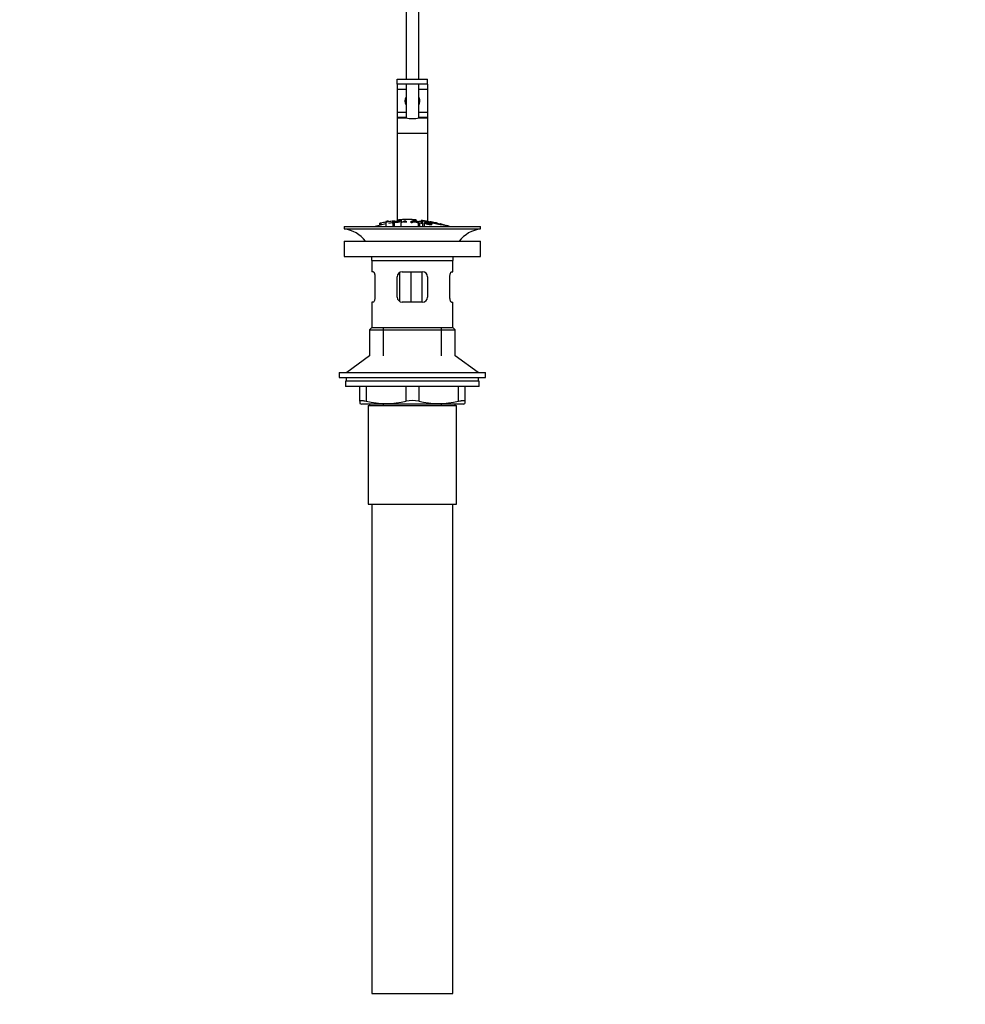
# Paper-space layout 'Layout1' of a CAD drawing. Units: millimetres. Extents: x 0 to 1551, y 0 to 2469.
# Drawn here: x 639 to 1014, y 1135 to 1525 of the extents above; entities that cross this region are included whole.
import ezdxf
from ezdxf import colors
from ezdxf.entities.mleader import LeaderData, LeaderLine
from ezdxf.math import Vec2, Vec3

# ---------------------------------------------------------------- set-up
doc = ezdxf.new("R2010")
doc.units = ezdxf.units.MM
doc.layers.add('DV1_Défaut', color=7, linetype='Continuous')
doc.layers.add('Défaut', color=7, linetype='Continuous')

# ---------------------------------------------------------------- blocks, each defined once
blk = doc.blocks.new('_DOT')
at = {"color": 0}
blk.add_line((0, 0), (-1, 0), dxfattribs=at)
at = {"color": 0, "const_width": 0.333}
blk.add_lwpolyline([(-0.1665, 0, 1), (0.1665, 0, 1)], format="xyb", close=True, dxfattribs=at)
blk = doc.blocks.new('SE')
at = {"layer": 'DV1_Défaut', "color": 7, "linetype": 'Continuous'}
for p, q in [((792.35, 1551.84), (792.35, 1501.84)), ((797.35, 1501.84), (797.35, 1551.84)), ((788.85, 1501.84), (800.84, 1501.84)), ((788.85, 1499.84), (788.85, 1501.84)), ((788.85, 1499.84), (788.85, 1497.84)), ((800.84, 1499.84), (788.85, 1499.84)), ((792.35, 1499.84), (792.35, 1486.46)), ((797.35, 1486.46), (797.35, 1499.84)), ((800.84, 1499.84), (800.84, 1501.84)), ((800.84, 1501.84), (800.85, 1501.84)), ((800.85, 1499.84), (800.84, 1499.84)), ((800.85, 1499.84), (800.85, 1501.84)), ((800.85, 1499.84), (800.85, 1497.84)), ((788.85, 1497.84), (788.85, 1488.71)), ((788.85, 1497.84), (792.35, 1497.84)), ((797.35, 1497.84), (800.85, 1497.84)), ((800.85, 1497.84), (800.85, 1488.71)), ((788.85, 1488.71), (788.85, 1486.71)), ((788.85, 1488.71), (792.35, 1488.71)), ((788.85, 1486.71), (788.85, 1486.48)), ((788.85, 1486.71), (792.35, 1486.71)), ((797.35, 1488.71), (800.85, 1488.71)), ((797.35, 1486.71), (800.85, 1486.71)), ((800.85, 1488.71), (800.85, 1486.71)), ((800.85, 1486.71), (800.85, 1486.48)), ((788.85, 1486.48), (788.85, 1480.48)), ((788.85, 1486.48), (792.23, 1486.48)), ((797.48, 1486.48), (800.85, 1486.48)), ((800.85, 1486.48), (800.85, 1480.48)), ((788.85, 1480.48), (788.85, 1445.47)), ((788.85, 1480.48), (800.85, 1480.48)), ((800.85, 1480.48), (800.85, 1445.41)), ((781.85, 1444.74), (781.85, 1443.92)), ((782.35, 1444.89), (782.35, 1444.04)), ((784.35, 1445.43), (784.35, 1445.23)), ((784.35, 1445.23), (784.35, 1443.47)), ((785.35, 1445.39), (785.35, 1445.59)), ((787.1, 1444.6), (787.1, 1445.3)), ((787.1, 1444.6), (787.1, 1443.47)), ((787.35, 1445.69), (787.35, 1445.33)), ((787.61, 1445.29), (787.61, 1445.06)), ((787.61, 1444.98), (787.61, 1444.66)), ((787.61, 1444.66), (787.61, 1443.47)), ((787.85, 1445.37), (787.85, 1445.7)), ((789.35, 1446.05), (789.35, 1445.83)), ((789.35, 1445.83), (789.35, 1445.5)), ((790.28, 1444.86), (791.77, 1445.62)), ((790.28, 1444.86), (790.28, 1443.47)), ((790.35, 1446.11), (790.35, 1445.89)), ((790.35, 1445.89), (790.35, 1444.9)), ((792.03, 1445.57), (792.03, 1445.25)), ((794.31, 1444.91), (794.31, 1445.61)), ((794.82, 1445.53), (794.82, 1445.32)), ((794.82, 1445.24), (794.82, 1444.89)), ((795.35, 1445.89), (795.35, 1446.11)), ((795.35, 1445.89), (795.35, 1445.56)), ((796.35, 1445.83), (796.35, 1446.05)), ((796.35, 1445.83), (796.35, 1445.51)), ((797.08, 1444.75), (797.08, 1443.47)), ((797.41, 1444.83), (797.41, 1445.26)), ((797.72, 1444.7), (797.72, 1443.47)), ((798.29, 1444.64), (798.29, 1445.34)), ((798.35, 1445.85), (798.35, 1445.36)), ((798.81, 1445.28), (798.81, 1444.58)), ((798.81, 1444.58), (798.81, 1443.47)), ((799.54, 1444.74), (799.54, 1443.47)), ((799.54, 1444.74), (800.02, 1444.69)), ((799.68, 1445.01), (799.68, 1444.73)), ((801.85, 1445.34), (801.85, 1445.2)), ((802, 1444.63), (802, 1444.5)), ((802.49, 1444.54), (802, 1444.63)), ((802.35, 1445.24), (802.35, 1445.1)), ((802.49, 1444.54), (802.49, 1444.32)), ((804.35, 1444.82), (804.35, 1444.68)), ((804.85, 1444.58), (804.85, 1444.71)), ((767.85, 1443.47), (821.85, 1443.47)), ((767.85, 1443.47), (767.85, 1442.47)), ((767.85, 1442.47), (821.85, 1442.47)), ((821.85, 1442.47), (821.85, 1443.47)), ((767.85, 1437.57), (821.85, 1437.57)), ((767.85, 1437.57), (767.85, 1431.57)), ((821.85, 1431.57), (821.85, 1437.57)), ((767.85, 1431.57), (821.85, 1431.57)), ((778.85, 1429.97), (810.85, 1429.97)), ((778.85, 1429.97), (778.85, 1425.47)), ((810.85, 1425.47), (810.85, 1429.97)), ((779.36, 1425.47), (778.85, 1425.47)), ((789.75, 1425.13), (789.75, 1413.83)), ((790.85, 1425.47), (798.85, 1425.47)), ((794.3, 1425.47), (794.3, 1413.47)), ((798.56, 1425.47), (798.56, 1413.47)), ((810.35, 1425.47), (810.85, 1425.47)), ((780.02, 1423.47), (780.02, 1415.47)), ((788.85, 1415.47), (788.85, 1423.47)), ((800.85, 1423.47), (800.85, 1415.47)), ((809.69, 1415.47), (809.69, 1423.47)), ((779.36, 1413.47), (778.85, 1413.47)), ((778.85, 1413.47), (778.85, 1403.47)), ((798.85, 1413.47), (790.85, 1413.47)), ((810.35, 1413.47), (810.85, 1413.47)), ((810.85, 1403.47), (810.85, 1413.47)), ((778.85, 1403.47), (777.85, 1402.47)), ((777.85, 1402.47), (811.85, 1402.47)), ((777.85, 1402.47), (777.85, 1392.12)), ((778.85, 1403.47), (810.85, 1403.47)), ((783.35, 1392.12), (783.35, 1403.47)), ((806.35, 1392.12), (806.35, 1403.47)), ((811.85, 1402.47), (810.85, 1403.47)), ((811.85, 1392.12), (811.85, 1402.47)), ((777.85, 1392.12), (768.85, 1385.57)), ((820.85, 1385.57), (811.85, 1392.12)), ((765.85, 1385.57), (823.85, 1385.57)), ((765.85, 1385.57), (765.85, 1383.57)), ((823.85, 1383.57), (823.85, 1385.57)), ((765.85, 1383.57), (823.85, 1383.57)), ((821.35, 1382.17), (768.35, 1382.17)), ((768.35, 1382.17), (768.35, 1379.97)), ((768.6, 1383.57), (768.6, 1382.17)), ((821.1, 1382.17), (821.1, 1383.57)), ((821.35, 1379.97), (821.35, 1382.17)), ((821.35, 1379.97), (768.35, 1379.97)), ((774.1, 1374.21), (774.1, 1379.97)), ((776.6, 1379.97), (776.6, 1374.21)), ((792.35, 1374.21), (792.35, 1379.97)), ((797.35, 1379.97), (797.35, 1374.21)), ((813.1, 1374.21), (813.1, 1379.97)), ((815.6, 1379.97), (815.6, 1374.21)), ((774.1, 1374.21), (774.1, 1373.26)), ((815.6, 1374.21), (815.6, 1373.26)), ((774.1, 1373.26), (774.67, 1372.97)), ((815.04, 1372.97), (774.67, 1372.97)), ((777.35, 1372.47), (812.35, 1372.47)), ((777.35, 1372.47), (777.35, 1333.47)), ((777.85, 1372.97), (777.85, 1372.47)), ((783.35, 1372.47), (783.35, 1372.97)), ((806.35, 1372.47), (806.35, 1372.97)), ((811.85, 1372.47), (811.85, 1372.97)), ((812.35, 1333.47), (812.35, 1372.47)), ((815.04, 1372.97), (815.6, 1373.26)), ((777.35, 1333.47), (812.35, 1333.47)), ((778.85, 1333.47), (778.85, 1139.47)), ((810.85, 1139.47), (810.85, 1333.47)), ((778.85, 1139.47), (810.85, 1139.47))]:
    blk.add_line(p, q, dxfattribs=at)
for centre, radius, start, end in [((794.85, 1493.21), 3, 146.4427, 213.5573), ((794.85, 1493.21), 3, 0, 33.5573), ((794.85, 1493.21), 3, 326.4427, 0), ((794.85, 1499.38), 13.17, 258.5105, 281.4895), ((794.85, 1390.41), 55.06, 100.9935, 105.4901), ((793.58, 1391.25), 54.96, 98.6069, 99.6614), ((784.41, 1448.09), 2.86, 268.887, 289.2546), ((794.85, 1390.41), 55.06, 98.1091, 99.9353), ((793.58, 1391.25), 54.96, 90.7547, 94.4076), ((789.69, 1448.48), 2.67, 262.7603, 284.3658), ((778.54, 1415.34), 33.1, 64.6522, 65.9503), ((792.13, 1391.25), 54.96, 85.5931, 89.2453), ((795.08, 1440.98), 4.27, 62.1176, 93.5017), ((796.02, 1448.49), 2.68, 255.6519, 277.222), ((795.49, 1440.39), 4.85, 62.6353, 80.2025), ((794.85, 1390.41), 55.06, 86.3555, 87.3976), ((1719.79, 5818.93), 4469.09, 258.10151, 258.23206), ((792.13, 1391.25), 54.96, 82.3888, 83.4888), ((794.85, 1390.41), 55.06, 74.5099, 75.8441), ((766.25, 1429.97), 12.6, 37.0898, 82.6956), ((823.46, 1429.97), 12.6, 97.3044, 142.9102), ((766.25, 1429.97), 12.6, 0, 7.294), ((823.46, 1429.97), 12.6, 172.706, 180), ((790.85, 1423.47), 2, 90, 180), ((798.85, 1423.47), 2, 0, 90), ((790.85, 1415.47), 2, 180, 270), ((798.85, 1415.47), 2, 270, 0), ((784.48, 1406.47), 33.21, 256.2825, 283.7175), ((794.85, 1362.64), 11.83, 77.8006, 102.1994), ((805.23, 1406.47), 33.21, 256.2825, 283.7175)]:
    blk.add_arc(centre, radius, start, end, dxfattribs=at)
for start_param, end_param in [(2.555907, 3.648508), (-0.506916, 0.585686)]:
    blk.add_ellipse((794.85, 1486.52), major_axis=(3, 0), ratio=0.032446, start_param=start_param, end_param=end_param, dxfattribs=at)
for points, knots in [([(781.85, 1444.74), (781.85, 1444.74), (781.86, 1444.75), (781.86, 1444.75), (781.86, 1444.75), (781.88, 1444.76), (781.9, 1444.77), (781.92, 1444.78), (781.96, 1444.79), (781.99, 1444.8), (782.03, 1444.81), (782.08, 1444.83), (782.13, 1444.84), (782.18, 1444.85), (782.24, 1444.87), (782.29, 1444.88), (782.31, 1444.88), (782.33, 1444.89), (782.35, 1444.89)], [0, 0, 0, 0, 0.066899, 0.066899, 0.066899, 0.274504, 0.274504, 0.274504, 0.486421, 0.486421, 0.486421, 0.703534, 0.703534, 0.703534, 0.924552, 0.924552, 0.924552, 1, 1, 1, 1]), ([(782.35, 1444.89), (782.69, 1444.96), (783.02, 1445.03), (783.69, 1445.15), (784.02, 1445.21), (784.35, 1445.27)], [0, 0, 0, 0, 0.5, 0.5, 1, 1, 1, 1]), ([(785.35, 1445.43), (785.69, 1445.48), (786.02, 1445.52), (786.69, 1445.61), (787.02, 1445.65), (787.35, 1445.69)], [0, 0, 0, 0, 0.5, 0.5, 1, 1, 1, 1]), ([(787.1, 1445.3), (787.66, 1445.37), (788.22, 1445.42), (789.07, 1445.49), (789.36, 1445.51), (789.83, 1445.49), (789.98, 1445.46), (790.08, 1445.38), (790.04, 1445.32), (789.78, 1445.22), (789.55, 1445.17), (789.01, 1445.11), (788.73, 1445.08), (788.17, 1445.03), (787.89, 1445.01), (787.61, 1444.98)], [0, 0, 0, 0, 0.25, 0.25, 0.375, 0.375, 0.5, 0.5, 0.625, 0.625, 0.75, 0.75, 0.875, 0.875, 1, 1, 1, 1]), ([(787.61, 1444.66), (787.52, 1444.65), (787.44, 1444.64), (787.27, 1444.62), (787.18, 1444.61), (787.1, 1444.6)], [0, 0, 0, 0, 0.5, 0.5, 1, 1, 1, 1]), ([(787.35, 1445.69), (787.41, 1445.7), (787.47, 1445.7), (787.52, 1445.71), (787.57, 1445.71), (787.62, 1445.71), (787.67, 1445.72), (787.71, 1445.72), (787.75, 1445.72), (787.78, 1445.72), (787.81, 1445.72), (787.83, 1445.71), (787.84, 1445.71), (787.85, 1445.71), (787.85, 1445.7), (787.85, 1445.7)], [0, 0, 0, 0, 0.214129, 0.214129, 0.214129, 0.428613, 0.428613, 0.428613, 0.641671, 0.641671, 0.641671, 0.853755, 0.853755, 0.853755, 1, 1, 1, 1]), ([(787.61, 1445.06), (787.97, 1445.1), (788.33, 1445.13), (788.68, 1445.16), (788.82, 1445.17), (788.95, 1445.19), (789.07, 1445.2), (789.14, 1445.21), (789.21, 1445.22), (789.26, 1445.23), (789.32, 1445.24), (789.37, 1445.26), (789.41, 1445.27), (789.45, 1445.28), (789.47, 1445.29), (789.49, 1445.3), (789.52, 1445.32), (789.53, 1445.34), (789.52, 1445.35), (789.52, 1445.37), (789.5, 1445.38), (789.47, 1445.39), (789.44, 1445.4), (789.4, 1445.41), (789.34, 1445.41), (789.29, 1445.42), (789.23, 1445.42), (789.17, 1445.42), (789.11, 1445.42), (789.05, 1445.42), (788.98, 1445.41), (788.71, 1445.4), (788.43, 1445.37), (788.16, 1445.35), (787.97, 1445.33), (787.79, 1445.31), (787.61, 1445.29)], [0, 0, 0, 0, 0.231109, 0.231109, 0.231109, 0.315599, 0.315599, 0.315599, 0.361452, 0.361452, 0.361452, 0.407997, 0.407997, 0.407997, 0.449279, 0.449279, 0.449279, 0.510802, 0.510802, 0.510802, 0.56375, 0.56375, 0.56375, 0.617294, 0.617294, 0.617294, 0.663481, 0.663481, 0.663481, 0.70395, 0.70395, 0.70395, 0.882069, 0.882069, 0.882069, 1, 1, 1, 1]), ([(795.35, 1446.11), (794.94, 1446.14), (794.52, 1446.15), (793.69, 1446.18), (793.27, 1446.19), (792.44, 1446.19), (792.02, 1446.18), (791.19, 1446.15), (790.77, 1446.14), (790.35, 1446.11)], [0, 0, 0, 0, 0.25, 0.25, 0.5, 0.5, 0.75, 0.75, 1, 1, 1, 1]), ([(792.03, 1445.57), (792, 1445.54), (791.95, 1445.52), (791.86, 1445.46), (791.8, 1445.44), (791.62, 1445.35), (791.51, 1445.29), (791.39, 1445.23)], [0, 0, 0, 0, 0.25, 0.25, 0.5, 0.5, 1, 1, 1, 1]), ([(791.39, 1445.23), (791.61, 1445.24), (791.83, 1445.24), (792.27, 1445.25), (792.49, 1445.25), (792.71, 1445.25)], [0, 0, 0, 0, 0.5, 0.5, 1, 1, 1, 1]), ([(791.77, 1445.62), (791.86, 1445.63), (791.95, 1445.63), (792.13, 1445.63), (792.22, 1445.63), (792.32, 1445.63)], [0, 0, 0, 0, 0.5, 0.5, 1, 1, 1, 1]), ([(794.31, 1445.61), (794.93, 1445.6), (795.54, 1445.57), (796.16, 1445.52), (796.32, 1445.51), (796.47, 1445.5), (796.63, 1445.48), (796.73, 1445.47), (796.84, 1445.46), (796.93, 1445.44), (797.03, 1445.43), (797.11, 1445.41), (797.18, 1445.39), (797.25, 1445.37), (797.31, 1445.35), (797.35, 1445.33), (797.39, 1445.3), (797.41, 1445.28), (797.41, 1445.26), (797.41, 1445.24), (797.38, 1445.22), (797.34, 1445.21), (797.3, 1445.19), (797.23, 1445.18), (797.15, 1445.17), (797.07, 1445.16), (796.99, 1445.16), (796.89, 1445.16), (796.75, 1445.15), (796.6, 1445.16), (796.44, 1445.16), (796.4, 1445.16), (796.36, 1445.17), (796.32, 1445.17)], [0, 0, 0, 0, 0.340399, 0.340399, 0.340399, 0.428735, 0.428735, 0.428735, 0.488921, 0.488921, 0.488921, 0.549857, 0.549857, 0.549857, 0.619166, 0.619166, 0.619166, 0.688802, 0.688802, 0.688802, 0.760928, 0.760928, 0.760928, 0.828185, 0.828185, 0.828185, 0.887967, 0.887967, 0.887967, 0.976276, 0.976276, 0.976276, 1, 1, 1, 1]), ([(794.82, 1444.89), (794.74, 1444.89), (794.65, 1444.9), (794.48, 1444.9), (794.4, 1444.91), (794.31, 1444.91)], [0, 0, 0, 0, 0.5, 0.5, 1, 1, 1, 1]), ([(794.82, 1445.32), (795.23, 1445.3), (795.64, 1445.28), (796.05, 1445.26), (796.16, 1445.25), (796.28, 1445.25), (796.39, 1445.24), (796.46, 1445.24), (796.54, 1445.24), (796.6, 1445.24), (796.65, 1445.24), (796.7, 1445.25), (796.74, 1445.25), (796.78, 1445.26), (796.81, 1445.26), (796.83, 1445.27), (796.86, 1445.28), (796.87, 1445.29), (796.88, 1445.3), (796.88, 1445.31), (796.88, 1445.33), (796.86, 1445.34), (796.84, 1445.35), (796.81, 1445.36), (796.76, 1445.38), (796.72, 1445.39), (796.68, 1445.4), (796.62, 1445.41), (796.57, 1445.42), (796.51, 1445.43), (796.44, 1445.43), (796.32, 1445.45), (796.19, 1445.46), (796.07, 1445.47), (795.65, 1445.49), (795.24, 1445.52), (794.82, 1445.53)], [0, 0, 0, 0, 0.253281, 0.253281, 0.253281, 0.325224, 0.325224, 0.325224, 0.37194, 0.37194, 0.37194, 0.410177, 0.410177, 0.410177, 0.448282, 0.448282, 0.448282, 0.491287, 0.491287, 0.491287, 0.535371, 0.535371, 0.535371, 0.582029, 0.582029, 0.582029, 0.621941, 0.621941, 0.621941, 0.663591, 0.663591, 0.663591, 0.743208, 0.743208, 0.743208, 1, 1, 1, 1]), ([(797.72, 1444.7), (797.61, 1444.71), (797.51, 1444.72), (797.29, 1444.73), (797.19, 1444.74), (797.08, 1444.75)], [0, 0, 0, 0, 0.5, 0.5, 1, 1, 1, 1]), ([(798.29, 1445.34), (798.38, 1445.33), (798.46, 1445.32), (798.63, 1445.3), (798.72, 1445.29), (798.81, 1445.28)], [0, 0, 0, 0, 0.5, 0.5, 1, 1, 1, 1]), ([(798.81, 1444.58), (798.72, 1444.59), (798.63, 1444.6), (798.46, 1444.62), (798.38, 1444.63), (798.29, 1444.64)], [0, 0, 0, 0, 0.5, 0.5, 1, 1, 1, 1]), ([(807.23, 1444.08), (807, 1444.13), (806.49, 1444.24), (805.07, 1444.53), (804.21, 1444.71), (802.45, 1445.08), (801.58, 1445.26), (800.19, 1445.55), (799.68, 1445.66), (799.39, 1445.72), (799.36, 1445.73), (799.36, 1445.73)], [0, 0, 0, 0, 0.229633, 0.229633, 0.459266, 0.459266, 0.688899, 0.688899, 0.918531, 0.918531, 1, 1, 1, 1]), ([(802, 1444.63), (801.98, 1444.67), (801.9, 1444.71), (801.56, 1444.81), (801.34, 1444.86), (800.91, 1444.93), (800.69, 1444.97), (800.29, 1444.99), (800.16, 1444.98), (800.19, 1444.92), (800.24, 1444.9), (800.39, 1444.85), (800.49, 1444.83), (800.79, 1444.77), (801.01, 1444.72), (801.63, 1444.59), (802.08, 1444.5), (802.65, 1444.28), (802.68, 1444.17), (802.24, 1444.1), (801.79, 1444.13), (800.94, 1444.26), (800.49, 1444.34), (799.77, 1444.54), (799.55, 1444.66), (799.54, 1444.74)], [0, 0, 0, 0, 0.0625, 0.0625, 0.125, 0.125, 0.1875, 0.1875, 0.25, 0.25, 0.28125, 0.28125, 0.3125, 0.3125, 0.375, 0.375, 0.5, 0.5, 0.625, 0.625, 0.75, 0.75, 0.875, 0.875, 1, 1, 1, 1]), ([(800.02, 1444.69), (800.04, 1444.64), (800.11, 1444.59), (800.4, 1444.48), (800.61, 1444.44), (801.02, 1444.35), (801.24, 1444.31), (801.67, 1444.26), (801.89, 1444.24), (802.14, 1444.27), (802.16, 1444.31), (801.92, 1444.42), (801.71, 1444.48), (801.1, 1444.61), (800.66, 1444.69), (800.08, 1444.83), (799.91, 1444.88), (799.69, 1444.97), (799.66, 1445.01), (799.73, 1445.07), (799.84, 1445.09), (800.16, 1445.08), (800.36, 1445.07), (800.99, 1444.99), (801.44, 1444.91), (802.22, 1444.72), (802.48, 1444.62), (802.49, 1444.54)], [0, 0, 0, 0, 0.0625, 0.0625, 0.125, 0.125, 0.1875, 0.1875, 0.25, 0.25, 0.3125, 0.3125, 0.375, 0.375, 0.5, 0.5, 0.5625, 0.5625, 0.625, 0.625, 0.6875, 0.6875, 0.75, 0.75, 0.875, 0.875, 1, 1, 1, 1]), ([(802.35, 1445.25), (802.3, 1445.26), (802.24, 1445.27), (802.19, 1445.28), (802.13, 1445.29), (802.08, 1445.3), (802.04, 1445.31), (801.99, 1445.32), (801.96, 1445.32), (801.93, 1445.33), (801.9, 1445.33), (801.88, 1445.34), (801.86, 1445.34), (801.85, 1445.34), (801.85, 1445.34), (801.86, 1445.34), (801.87, 1445.34), (801.88, 1445.33), (801.91, 1445.33), (801.93, 1445.32), (801.96, 1445.32), (802, 1445.31), (802.04, 1445.3), (802.09, 1445.29), (802.14, 1445.28), (802.19, 1445.27), (802.24, 1445.26), (802.3, 1445.25), (802.32, 1445.25), (802.34, 1445.24), (802.35, 1445.24)], [0, 0, 0, 0, 0.109566, 0.109566, 0.109566, 0.219322, 0.219322, 0.219322, 0.328068, 0.328068, 0.328068, 0.434913, 0.434913, 0.434913, 0.540141, 0.540141, 0.540141, 0.64474, 0.64474, 0.64474, 0.749931, 0.749931, 0.749931, 0.856666, 0.856666, 0.856666, 0.965256, 0.965256, 0.965256, 1, 1, 1, 1]), ([(804.35, 1444.83), (804.02, 1444.91), (803.69, 1444.98), (803.02, 1445.12), (802.69, 1445.19), (802.35, 1445.25)], [0, 0, 0, 0, 0.5, 0.5, 1, 1, 1, 1]), ([(802.35, 1445.24), (802.69, 1445.18), (803.02, 1445.11), (803.69, 1444.97), (804.02, 1444.9), (804.35, 1444.82)], [0, 0, 0, 0, 0.5, 0.5, 1, 1, 1, 1]), ([(804.35, 1444.82), (804.41, 1444.81), (804.47, 1444.8), (804.52, 1444.78), (804.58, 1444.77), (804.63, 1444.76), (804.67, 1444.75), (804.72, 1444.74), (804.75, 1444.73), (804.78, 1444.73), (804.81, 1444.72), (804.83, 1444.72), (804.84, 1444.71), (804.86, 1444.71), (804.86, 1444.71), (804.85, 1444.71), (804.84, 1444.72), (804.83, 1444.72), (804.8, 1444.73), (804.78, 1444.73), (804.74, 1444.74), (804.71, 1444.75), (804.67, 1444.76), (804.62, 1444.77), (804.57, 1444.78), (804.52, 1444.79), (804.46, 1444.81), (804.41, 1444.82), (804.39, 1444.82), (804.37, 1444.83), (804.35, 1444.83)], [0, 0, 0, 0, 0.110628, 0.110628, 0.110628, 0.221474, 0.221474, 0.221474, 0.330848, 0.330848, 0.330848, 0.437474, 0.437474, 0.437474, 0.541773, 0.541773, 0.541773, 0.645168, 0.645168, 0.645168, 0.749384, 0.749384, 0.749384, 0.855769, 0.855769, 0.855769, 0.964804, 0.964804, 0.964804, 1, 1, 1, 1]), ([(806.35, 1444.34), (806.3, 1444.35), (806.24, 1444.37), (806.18, 1444.38), (806.13, 1444.4), (806.08, 1444.41), (806.03, 1444.42), (805.99, 1444.43), (805.95, 1444.44), (805.92, 1444.45), (805.89, 1444.46), (805.87, 1444.46), (805.86, 1444.46), (805.85, 1444.47), (805.85, 1444.47), (805.86, 1444.46), (805.87, 1444.46), (805.88, 1444.46), (805.91, 1444.45), (805.93, 1444.44), (805.96, 1444.43), (806, 1444.42), (806.04, 1444.41), (806.09, 1444.4), (806.14, 1444.38), (806.19, 1444.37), (806.24, 1444.36), (806.3, 1444.34), (806.32, 1444.34), (806.34, 1444.33), (806.35, 1444.33)], [0, 0, 0, 0, 0.111933, 0.111933, 0.111933, 0.224119, 0.224119, 0.224119, 0.334253, 0.334253, 0.334253, 0.440597, 0.440597, 0.440597, 0.543765, 0.543765, 0.543765, 0.64572, 0.64572, 0.64572, 0.748785, 0.748785, 0.748785, 0.854767, 0.854767, 0.854767, 0.964342, 0.964342, 0.964342, 1, 1, 1, 1]), ([(807.83, 1443.92), (807.58, 1443.99), (807.34, 1444.06), (806.85, 1444.2), (806.6, 1444.27), (806.35, 1444.34)], [0, 0, 0, 0, 0.5, 0.5, 1, 1, 1, 1]), ([(806.35, 1444.33), (806.5, 1444.29), (806.65, 1444.25), (806.94, 1444.17), (807.08, 1444.13), (807.23, 1444.08)], [0, 0, 0, 0, 0.5, 0.5, 1, 1, 1, 1]), ([(779.36, 1425.47), (779.4, 1425.47), (779.43, 1425.46), (779.5, 1425.41), (779.54, 1425.37), (779.61, 1425.28), (779.65, 1425.22), (779.72, 1425.08), (779.76, 1424.99), (779.83, 1424.81), (779.86, 1424.71), (779.91, 1424.5), (779.94, 1424.38), (780, 1424.01), (780.02, 1423.74), (780.02, 1423.47)], [0, 0, 0, 0, 0.125, 0.125, 0.25, 0.25, 0.375, 0.375, 0.5, 0.5, 0.625, 0.625, 0.75, 0.75, 1, 1, 1, 1]), ([(809.69, 1423.47), (809.69, 1423.61), (809.69, 1423.74), (809.71, 1424), (809.73, 1424.13), (809.79, 1424.5), (809.85, 1424.72), (809.98, 1425.08), (810.06, 1425.23), (810.17, 1425.37), (810.2, 1425.41), (810.28, 1425.46), (810.31, 1425.47), (810.35, 1425.47)], [0, 0, 0, 0, 0.125, 0.125, 0.25, 0.25, 0.5, 0.5, 0.75, 0.75, 0.875, 0.875, 1, 1, 1, 1]), ([(780.02, 1415.47), (780.02, 1415.34), (780.02, 1415.21), (779.99, 1414.94), (779.98, 1414.81), (779.92, 1414.45), (779.86, 1414.23), (779.73, 1413.87), (779.65, 1413.72), (779.54, 1413.57), (779.5, 1413.54), (779.43, 1413.49), (779.4, 1413.47), (779.36, 1413.47)], [0, 0, 0, 0, 0.125, 0.125, 0.25, 0.25, 0.5, 0.5, 0.75, 0.75, 0.875, 0.875, 1, 1, 1, 1]), ([(810.35, 1413.47), (810.31, 1413.47), (810.28, 1413.49), (810.21, 1413.54), (810.17, 1413.57), (810.09, 1413.67), (810.06, 1413.73), (809.98, 1413.87), (809.95, 1413.95), (809.88, 1414.14), (809.85, 1414.24), (809.8, 1414.45), (809.77, 1414.57), (809.71, 1414.93), (809.69, 1415.2), (809.69, 1415.47)], [0, 0, 0, 0, 0.125, 0.125, 0.25, 0.25, 0.375, 0.375, 0.5, 0.5, 0.625, 0.625, 0.75, 0.75, 1, 1, 1, 1]), ([(774.1, 1374.21), (774.1, 1374.3), (774.16, 1374.36), (774.33, 1374.43), (774.4, 1374.45), (774.57, 1374.47), (774.66, 1374.47), (774.88, 1374.47), (775, 1374.47), (775.27, 1374.45), (775.42, 1374.43), (775.88, 1374.36), (776.23, 1374.3), (776.6, 1374.21)], [0, 0, 0, 0, 0.25, 0.25, 0.375, 0.375, 0.5, 0.5, 0.625, 0.625, 0.75, 0.75, 1, 1, 1, 1]), ([(813.1, 1374.21), (813.48, 1374.3), (813.82, 1374.36), (814.29, 1374.43), (814.43, 1374.45), (814.7, 1374.47), (814.82, 1374.47), (815.04, 1374.47), (815.14, 1374.47), (815.31, 1374.45), (815.38, 1374.43), (815.55, 1374.36), (815.6, 1374.3), (815.6, 1374.21)], [0, 0, 0, 0, 0.25, 0.25, 0.375, 0.375, 0.5, 0.5, 0.625, 0.625, 0.75, 0.75, 1, 1, 1, 1])]:
    blk.add_open_spline(points, degree=3, knots=knots, dxfattribs=at)

psp = doc.layouts.get("Layout1")

# ---------------------------------------------------------------- block references
at = {"layer": 'Défaut'}
psp.add_blockref('SE', (0, 0), dxfattribs=at)

# ---------------------------------------------------------------- leaders
at = {"layer": 'Défaut', "color": 7, "linetype": 'Continuous'}
ml = psp.add_multileader_mtext('Standard', dxfattribs=at)
ml.set_content('{\\pxsm0.9;\\fSolid Edge ISO|b1||i0||c0|p34;\\W1.;06/06/2016\\P}', color=256)
ml.set_leader_properties()
ml.set_arrow_properties(name='DOT')
ml.build(insert=Vec2(0, 0))
ml.multileader.update_dxf_attribs({"leader_type": 0, "dogleg_length": 0, "arrow_head_size": 12})
ctx = ml.context
ctx.base_point, ctx.char_height, ctx.arrow_head_size, ctx.landing_gap_size = Vec3(1461.77, 2462.1), 12, 12, 4.2
notes = []
notes.append((ctx, [(0, (0, 0, 0), (0, 0), (1, 0), 1, [])]))
ctx.mtext.insert = Vec3(1465.97, 2468.22)
for ctx, leaders in notes:
    for number, flags, end, landing, length, lines in leaders:
        leader = LeaderData()
        leader.index, (leader.has_last_leader_line, leader.has_dogleg_vector, leader.attachment_direction) = number, flags
        leader.last_leader_point, leader.dogleg_vector, leader.dogleg_length = Vec3(end), Vec3(landing), length
        for number, points, colour, breaks in lines:
            line = LeaderLine()
            line.index, line.vertices, line.color, line.breaks = number, Vec3.list(points), colors.encode_raw_color(colour), breaks
            leader.lines.append(line)
        ctx.leaders.append(leader)

doc.saveas('drawing.dxf')
